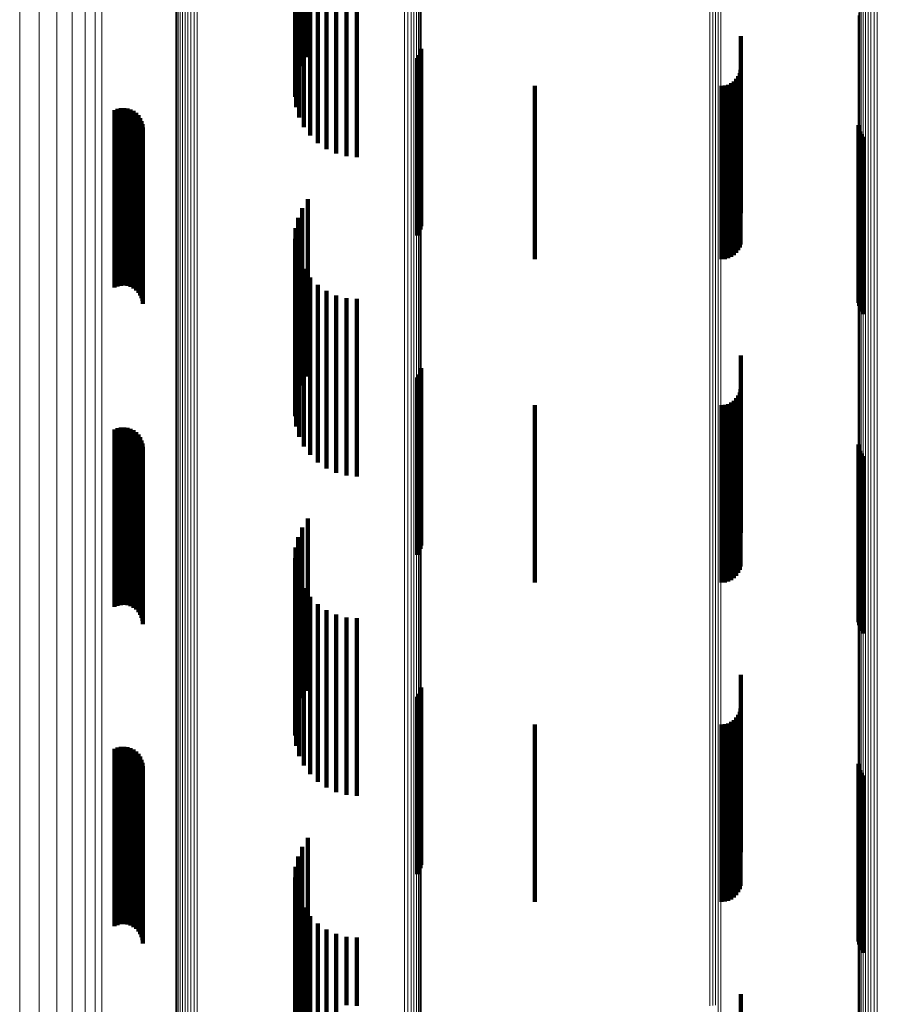
# Model space of a CAD drawing. Units: metres. Extents: x 0 to 10.4, y -0.2 to 0.2.
# Drawn here: x 0 to 0, y 0.2 to 0.2 of the extents above; entities that cross this region are included whole.
import ezdxf

# ---------------------------------------------------------------- set-up
doc = ezdxf.new("R2010")
doc.units = ezdxf.units.M
doc.linetypes.add('AUSGEZOGEN', pattern=[0])
doc.linetypes.add('VERDECKT2_S2', pattern=[0.009, 0.005, -0.004])
doc.layers.add('Standard', color=7, linetype='AUSGEZOGEN', lineweight=13)

msp = doc.modelspace()

# ---------------------------------------------------------------- linework, layer by layer
at = {"layer": 'Standard', "color": 7, "linetype": 'AUSGEZOGEN', "lineweight": 13, "transparency": 33554687}
for p, q in [((0.02377, 0.193923), (0.02377, 0.189838)), ((0.023579, 0.193386), (0.023579, 0.189312)), ((0.026196, 0.193152), (0.026196, 0.187818)), ((0.026281, 0.193173), (0.026281, 0.187838)), ((0.02637, 0.193181), (0.02637, 0.187847)), ((0.026459, 0.193177), (0.026459, 0.187842)), ((0.023298, 0.192884), (0.023298, 0.188821)), ((0.025882, 0.192887), (0.025882, 0.187561)), ((0.025923, 0.192957), (0.025923, 0.187628)), ((0.025977, 0.19302), (0.025977, 0.18769)), ((0.026042, 0.193074), (0.026042, 0.187743)), ((0.026115, 0.193119), (0.026115, 0.187786)), ((0.025854, 0.192812), (0.025854, 0.187488)), ((0.022936, 0.19243), (0.022936, 0.188376)), ((0.032303, 0.192455), (0.032303, 0.18714)), ((0.032395, 0.192436), (0.032395, 0.187122)), ((0.032483, 0.192403), (0.032483, 0.18709)), ((0.032563, 0.192357), (0.032563, 0.187045)), ((0.032632, 0.1923), (0.032632, 0.186989)), ((0.032689, 0.192233), (0.032689, 0.186924)), ((0.032733, 0.192158), (0.032733, 0.186851)), ((0.032761, 0.192077), (0.032761, 0.186773)), ((0.0225, 0.192035), (0.0225, 0.18799)), ((0.032772, 0.191993), (0.032772, 0.186691)), ((0.022002, 0.19171), (0.022002, 0.187671)), ((0.021455, 0.191462), (0.021455, 0.187429)), ((0.045286, 0.190428), (0.045286, 0.185169)), ((0.045361, 0.190474), (0.045361, 0.185214)), ((0.045444, 0.190508), (0.045444, 0.185247)), ((0.045532, 0.19053), (0.045532, 0.185268)), ((0.045622, 0.190538), (0.045622, 0.185276)), ((0.040905, 0.190263), (0.040905, 0.18565)), ((0.040986, 0.190269), (0.040986, 0.185655)), ((0.041065, 0.190285), (0.041065, 0.185671)), ((0.04114, 0.190312), (0.04114, 0.185697)), ((0.04121, 0.190348), (0.04121, 0.185733)), ((0.045099, 0.190158), (0.045099, 0.184906)), ((0.045126, 0.190235), (0.045126, 0.184981)), ((0.045167, 0.190307), (0.045167, 0.185051)), ((0.045221, 0.190372), (0.045221, 0.185115)), ((0.02377, 0.189838), (0.02377, 0.185235)), ((0.045087, 0.190078), (0.045087, 0.184828)), ((0.023579, 0.189312), (0.023579, 0.184722)), ((0.023298, 0.188821), (0.023298, 0.184242)), ((0.022936, 0.188376), (0.022936, 0.183809)), ((0.0225, 0.18799), (0.0225, 0.183431)), ((0.022002, 0.187671), (0.022002, 0.18312)), ((0.025923, 0.187628), (0.025923, 0.181775)), ((0.025977, 0.18769), (0.025977, 0.181834)), ((0.026042, 0.187743), (0.026042, 0.181886)), ((0.026115, 0.187786), (0.026115, 0.181927)), ((0.026196, 0.187818), (0.026196, 0.181959)), ((0.026281, 0.187838), (0.026281, 0.181979)), ((0.02637, 0.187847), (0.02637, 0.181986)), ((0.026459, 0.187842), (0.026459, 0.181982)), ((0.021455, 0.187429), (0.021455, 0.182884)), ((0.025854, 0.187488), (0.025854, 0.181639)), ((0.025882, 0.187561), (0.025882, 0.181709)), ((0.032303, 0.18714), (0.032303, 0.181302)), ((0.032395, 0.187122), (0.032395, 0.181284)), ((0.032483, 0.18709), (0.032483, 0.181253)), ((0.032563, 0.187045), (0.032563, 0.18121)), ((0.032632, 0.186989), (0.032632, 0.181156)), ((0.032689, 0.186924), (0.032689, 0.181092)), ((0.032733, 0.186851), (0.032733, 0.181022)), ((0.032761, 0.186773), (0.032761, 0.180946)), ((0.032772, 0.186691), (0.032772, 0.180867)), ((0.041065, 0.185671), (0.041065, 0.180543)), ((0.04114, 0.185697), (0.04114, 0.180568)), ((0.04121, 0.185733), (0.04121, 0.180603)), ((0.040905, 0.18565), (0.040905, 0.180522)), ((0.040986, 0.185655), (0.040986, 0.180528)), ((0.02377, 0.185235), (0.02377, 0.180119)), ((0.045221, 0.185115), (0.045221, 0.179339)), ((0.045286, 0.185169), (0.045286, 0.179392)), ((0.045361, 0.185214), (0.045361, 0.179435)), ((0.045444, 0.185247), (0.045444, 0.179468)), ((0.045532, 0.185268), (0.045532, 0.179488)), ((0.045622, 0.185276), (0.045622, 0.179495)), ((0.045087, 0.184828), (0.045087, 0.179062)), ((0.045099, 0.184906), (0.045099, 0.179137)), ((0.045126, 0.184981), (0.045126, 0.17921)), ((0.045167, 0.185051), (0.045167, 0.179278)), ((0.023579, 0.184722), (0.023579, 0.17962)), ((0.023298, 0.184242), (0.023298, 0.179154)), ((0.022936, 0.183809), (0.022936, 0.178732)), ((0.0225, 0.183431), (0.0225, 0.178365)), ((0.021455, 0.182884), (0.021455, 0.177832)), ((0.022002, 0.18312), (0.022002, 0.178062)), ((0.025923, 0.181775), (0.025923, 0.175411)), ((0.025977, 0.181834), (0.025977, 0.175468)), ((0.026042, 0.181886), (0.026042, 0.175517)), ((0.026115, 0.181927), (0.026115, 0.175558)), ((0.026196, 0.181959), (0.026196, 0.175588)), ((0.026281, 0.181979), (0.026281, 0.175607)), ((0.02637, 0.181986), (0.02637, 0.175615)), ((0.026459, 0.181982), (0.026459, 0.175611)), ((0.025854, 0.181639), (0.025854, 0.175279)), ((0.025882, 0.181709), (0.025882, 0.175347)), ((0.032303, 0.181302), (0.032303, 0.174954)), ((0.032395, 0.181284), (0.032395, 0.174937)), ((0.032483, 0.181253), (0.032483, 0.174907)), ((0.032563, 0.18121), (0.032563, 0.174865)), ((0.032632, 0.181156), (0.032632, 0.174813)), ((0.032689, 0.181092), (0.032689, 0.174752)), ((0.032733, 0.181022), (0.032733, 0.174684)), ((0.032761, 0.180946), (0.032761, 0.17461)), ((0.032772, 0.180867), (0.032772, 0.174534)), ((0.040905, 0.180522), (0.040905, 0.17489)), ((0.040986, 0.180528), (0.040986, 0.174895)), ((0.041065, 0.180543), (0.041065, 0.17491)), ((0.04114, 0.180568), (0.04114, 0.174934)), ((0.04121, 0.180603), (0.04121, 0.174968)), ((0.02377, 0.180119), (0.02377, 0.174499)), ((0.023579, 0.17962), (0.023579, 0.174016)), ((0.045167, 0.179278), (0.045167, 0.173001)), ((0.045221, 0.179339), (0.045221, 0.17306)), ((0.045286, 0.179392), (0.045286, 0.173111)), ((0.045361, 0.179435), (0.045361, 0.173153)), ((0.045444, 0.179468), (0.045444, 0.173184)), ((0.045532, 0.179488), (0.045532, 0.173203)), ((0.045622, 0.179495), (0.045622, 0.17321)), ((0.023298, 0.179154), (0.023298, 0.173564)), ((0.045087, 0.179062), (0.045087, 0.172792)), ((0.045099, 0.179137), (0.045099, 0.172865)), ((0.045126, 0.17921), (0.045126, 0.172935)), ((0.022936, 0.178732), (0.022936, 0.173155)), ((0.0225, 0.178365), (0.0225, 0.172799)), ((0.022002, 0.178062), (0.022002, 0.172506)), ((0.021455, 0.177832), (0.021455, 0.172283)), ((0.025923, 0.175411), (0.025923, 0.168554)), ((0.025977, 0.175468), (0.025977, 0.168609)), ((0.026042, 0.175517), (0.026042, 0.168656)), ((0.026115, 0.175558), (0.026115, 0.168695)), ((0.026196, 0.175588), (0.026196, 0.168724)), ((0.026281, 0.175607), (0.026281, 0.168742)), ((0.02637, 0.175615), (0.02637, 0.16875)), ((0.026459, 0.175611), (0.026459, 0.168746)), ((0.025854, 0.175279), (0.025854, 0.168427)), ((0.025882, 0.175347), (0.025882, 0.168493)), ((0.032303, 0.174954), (0.032303, 0.168115)), ((0.032395, 0.174937), (0.032395, 0.168098)), ((0.032483, 0.174907), (0.032483, 0.168069)), ((0.032563, 0.174865), (0.032563, 0.168029)), ((0.040905, 0.17489), (0.040905, 0.168766)), ((0.040986, 0.174895), (0.040986, 0.16877)), ((0.041065, 0.17491), (0.041065, 0.168785)), ((0.04114, 0.174934), (0.04114, 0.168808)), ((0.04121, 0.174968), (0.04121, 0.168841)), ((0.032632, 0.174813), (0.032632, 0.167979)), ((0.032689, 0.174752), (0.032689, 0.167921)), ((0.032733, 0.174684), (0.032733, 0.167855)), ((0.032761, 0.17461), (0.032761, 0.167785)), ((0.02377, 0.174499), (0.02377, 0.168389)), ((0.032772, 0.174534), (0.032772, 0.167712)), ((0.023579, 0.174016), (0.023579, 0.167922)), ((0.023298, 0.173564), (0.023298, 0.167486)), ((0.045444, 0.173184), (0.045444, 0.166413)), ((0.045532, 0.173203), (0.045532, 0.166432)), ((0.045622, 0.17321), (0.045622, 0.166439)), ((0.022936, 0.173155), (0.022936, 0.167091)), ((0.045126, 0.172935), (0.045126, 0.166175)), ((0.045167, 0.173001), (0.045167, 0.166238)), ((0.045221, 0.17306), (0.045221, 0.166295)), ((0.045286, 0.173111), (0.045286, 0.166344)), ((0.045361, 0.173153), (0.045361, 0.166384)), ((0.0225, 0.172799), (0.0225, 0.166748)), ((0.045087, 0.172792), (0.045087, 0.166037)), ((0.045099, 0.172865), (0.045099, 0.166107)), ((0.022002, 0.172506), (0.022002, 0.166465)), ((0.021455, 0.172283), (0.021455, 0.16625)), ((0.026281, 0.168742), (0.026281, 0.161407)), ((0.02637, 0.16875), (0.02637, 0.161414)), ((0.026459, 0.168746), (0.026459, 0.161411)), ((0.040905, 0.168766), (0.040905, 0.162167)), ((0.040986, 0.16877), (0.040986, 0.162172)), ((0.041065, 0.168785), (0.041065, 0.162186)), ((0.04114, 0.168808), (0.04114, 0.162209)), ((0.04121, 0.168841), (0.04121, 0.16224)), ((0.025882, 0.168493), (0.025882, 0.161168)), ((0.025923, 0.168554), (0.025923, 0.161227)), ((0.025977, 0.168609), (0.025977, 0.161279)), ((0.026042, 0.168656), (0.026042, 0.161325)), ((0.026115, 0.168695), (0.026115, 0.161362)), ((0.026196, 0.168724), (0.026196, 0.16139)), ((0.02377, 0.168389), (0.02377, 0.161805)), ((0.025854, 0.168427), (0.025854, 0.161106)), ((0.023579, 0.167922), (0.023579, 0.161357)), ((0.032303, 0.168115), (0.032303, 0.160807)), ((0.032395, 0.168098), (0.032395, 0.160791)), ((0.032483, 0.168069), (0.032483, 0.160763)), ((0.032563, 0.168029), (0.032563, 0.160725)), ((0.032632, 0.167979), (0.032632, 0.160677)), ((0.032689, 0.167921), (0.032689, 0.160621)), ((0.032733, 0.167855), (0.032733, 0.160558)), ((0.032761, 0.167785), (0.032761, 0.160491)), ((0.032772, 0.167712), (0.032772, 0.160421)), ((0.023298, 0.167486), (0.023298, 0.160937)), ((0.022936, 0.167091), (0.022936, 0.160558)), ((0.0225, 0.166748), (0.0225, 0.160228)), ((0.021455, 0.16625), (0.021455, 0.15975)), ((0.022002, 0.166465), (0.022002, 0.159957)), ((0.045167, 0.166238), (0.045167, 0.159011)), ((0.045221, 0.166295), (0.045221, 0.159065)), ((0.045286, 0.166344), (0.045286, 0.159112)), ((0.045361, 0.166384), (0.045361, 0.159151)), ((0.045444, 0.166413), (0.045444, 0.159179)), ((0.045532, 0.166432), (0.045532, 0.159197)), ((0.045622, 0.166439), (0.045622, 0.159204)), ((0.045087, 0.166037), (0.045087, 0.158819)), ((0.045099, 0.166107), (0.045099, 0.158886)), ((0.045126, 0.166175), (0.045126, 0.158951)), ((0.04114, 0.162209), (0.04114, 0.155156)), ((0.04121, 0.16224), (0.04121, 0.155186))]:
    msp.add_line(p, q, dxfattribs=at)
at = {"layer": 'Standard', "color": 253, "linetype": 'VERDECKT2_S2', "lineweight": 140, "transparency": 33554687}
for p, q in [((0.029417, 0.192595), (0.029417, 0.188649)), ((0.029579, 0.192824), (0.029579, 0.1889)), ((0.0293, 0.192345), (0.0293, 0.188374)), ((0.029231, 0.19208), (0.029231, 0.188083)), ((0.029214, 0.191808), (0.029214, 0.187785)), ((0.029248, 0.191538), (0.029248, 0.187488)), ((0.029331, 0.191277), (0.029331, 0.187201)), ((0.029463, 0.191033), (0.029463, 0.186933)), ((0.029638, 0.190812), (0.029638, 0.186691)), ((0.029852, 0.190623), (0.029852, 0.186482)), ((0.030099, 0.190469), (0.030099, 0.186313)), ((0.030371, 0.190356), (0.030371, 0.186189)), ((0.03066, 0.190286), (0.03066, 0.186113)), ((0.030958, 0.190263), (0.030958, 0.186087)), ((0.041777, 0.189495), (0.041777, 0.187902)), ((0.032747, 0.189041), (0.032747, 0.18653)), ((0.032768, 0.189134), (0.032768, 0.186609)), ((0.032659, 0.188874), (0.032659, 0.186385)), ((0.03271, 0.188954), (0.03271, 0.186454)), ((0.041744, 0.188451), (0.041744, 0.186914)), ((0.041768, 0.188543), (0.041768, 0.187001)), ((0.041504, 0.188165), (0.041504, 0.186643)), ((0.041582, 0.18822), (0.041582, 0.186695)), ((0.041649, 0.188287), (0.041649, 0.186758)), ((0.041704, 0.188365), (0.041704, 0.186832)), ((0.035971, 0.188092), (0.035971, 0.186574)), ((0.041232, 0.188092), (0.041232, 0.186574)), ((0.041326, 0.1881), (0.041326, 0.186582)), ((0.041418, 0.188125), (0.041418, 0.186605)), ((0.041777, 0.187902), (0.041777, 0.184508)), ((0.024129, 0.187406), (0.024129, 0.186912)), ((0.024214, 0.187441), (0.024214, 0.186944)), ((0.024305, 0.187461), (0.024305, 0.186962)), ((0.024397, 0.187465), (0.024397, 0.186966)), ((0.024489, 0.187454), (0.024489, 0.186955)), ((0.024578, 0.187427), (0.024578, 0.186931)), ((0.024661, 0.187385), (0.024661, 0.186893)), ((0.024735, 0.18733), (0.024735, 0.186843)), ((0.0248, 0.187263), (0.0248, 0.186782)), ((0.024852, 0.187187), (0.024852, 0.186713)), ((0.02489, 0.187102), (0.02489, 0.186636)), ((0.024129, 0.186912), (0.024129, 0.182406)), ((0.024214, 0.186944), (0.024214, 0.182441)), ((0.024305, 0.186962), (0.024305, 0.182461)), ((0.024397, 0.186966), (0.024397, 0.182465)), ((0.024489, 0.186955), (0.024489, 0.182454)), ((0.024578, 0.186931), (0.024578, 0.182427)), ((0.024661, 0.186893), (0.024661, 0.182385)), ((0.024735, 0.186843), (0.024735, 0.18233)), ((0.0248, 0.186782), (0.0248, 0.182263)), ((0.024913, 0.187013), (0.024913, 0.186554)), ((0.024921, 0.18692), (0.024921, 0.18647)), ((0.041704, 0.186832), (0.041704, 0.183458)), ((0.041744, 0.186914), (0.041744, 0.183538)), ((0.041768, 0.187001), (0.041768, 0.183623)), ((0.04509, 0.186981), (0.04509, 0.18475)), ((0.045108, 0.186892), (0.045108, 0.184673)), ((0.045141, 0.186807), (0.045141, 0.1846)), ((0.024852, 0.186713), (0.024852, 0.182187)), ((0.02489, 0.186636), (0.02489, 0.18211)), ((0.024913, 0.186554), (0.024913, 0.18203)), ((0.032747, 0.18653), (0.032747, 0.184041)), ((0.032768, 0.186609), (0.032768, 0.184134)), ((0.035971, 0.186574), (0.035971, 0.183204)), ((0.041232, 0.186574), (0.041232, 0.183204)), ((0.041326, 0.186582), (0.041326, 0.183212)), ((0.041418, 0.186605), (0.041418, 0.183235)), ((0.041504, 0.186643), (0.041504, 0.183272)), ((0.041582, 0.186695), (0.041582, 0.183323)), ((0.041649, 0.186758), (0.041649, 0.183385)), ((0.045187, 0.186729), (0.045187, 0.184532)), ((0.045246, 0.186659), (0.045246, 0.184472)), ((0.024921, 0.18647), (0.024921, 0.181948)), ((0.032659, 0.186385), (0.032659, 0.183874)), ((0.03271, 0.186454), (0.03271, 0.183954)), ((0.029579, 0.1849), (0.029579, 0.182952)), ((0.029417, 0.184649), (0.029417, 0.182735)), ((0.04509, 0.18475), (0.04509, 0.181981)), ((0.045108, 0.184673), (0.045108, 0.181892)), ((0.045141, 0.1846), (0.045141, 0.181807)), ((0.0293, 0.184374), (0.0293, 0.182498)), ((0.041777, 0.184508), (0.041777, 0.184508)), ((0.045187, 0.184532), (0.045187, 0.181729)), ((0.045246, 0.184472), (0.045246, 0.181659)), ((0.029231, 0.184083), (0.029231, 0.182246)), ((0.029214, 0.183785), (0.029214, 0.181989)), ((0.029248, 0.183488), (0.029248, 0.181732)), ((0.041704, 0.183458), (0.041704, 0.183458)), ((0.041744, 0.183538), (0.041744, 0.183538)), ((0.041768, 0.183623), (0.041768, 0.183623)), ((0.029331, 0.183201), (0.029331, 0.181484)), ((0.035971, 0.183204), (0.035971, 0.183204)), ((0.041232, 0.183204), (0.041232, 0.183204)), ((0.041326, 0.183212), (0.041326, 0.183212)), ((0.041418, 0.183235), (0.041418, 0.183235)), ((0.041504, 0.183272), (0.041504, 0.183272)), ((0.041582, 0.183323), (0.041582, 0.183323)), ((0.041649, 0.183385), (0.041649, 0.183385)), ((0.029463, 0.182933), (0.029463, 0.181253)), ((0.029579, 0.182952), (0.029579, 0.1799)), ((0.029417, 0.182735), (0.029417, 0.179649)), ((0.029638, 0.182691), (0.029638, 0.181044)), ((0.0293, 0.182498), (0.0293, 0.179374)), ((0.029852, 0.182482), (0.029852, 0.180863)), ((0.02489, 0.18211), (0.02489, 0.18211)), ((0.029231, 0.182246), (0.029231, 0.179083)), ((0.030099, 0.182313), (0.030099, 0.180718)), ((0.030371, 0.182189), (0.030371, 0.18061)), ((0.03066, 0.182113), (0.03066, 0.180545)), ((0.030958, 0.182087), (0.030958, 0.180522)), ((0.024913, 0.18203), (0.024913, 0.18203)), ((0.024921, 0.181948), (0.024921, 0.181948)), ((0.029214, 0.181989), (0.029214, 0.178785)), ((0.029248, 0.181732), (0.029248, 0.178488)), ((0.029331, 0.181484), (0.029331, 0.178201)), ((0.029463, 0.181253), (0.029463, 0.177933)), ((0.029638, 0.181044), (0.029638, 0.177691)), ((0.029852, 0.180863), (0.029852, 0.177482)), ((0.030099, 0.180718), (0.030099, 0.177313)), ((0.030371, 0.18061), (0.030371, 0.177189)), ((0.03066, 0.180545), (0.03066, 0.177113)), ((0.030958, 0.180522), (0.030958, 0.177087)), ((0.041777, 0.180495), (0.041777, 0.176241)), ((0.032768, 0.180134), (0.032768, 0.175134)), ((0.032659, 0.179874), (0.032659, 0.174874)), ((0.03271, 0.179954), (0.03271, 0.174954)), ((0.032747, 0.180041), (0.032747, 0.175041)), ((0.041649, 0.179287), (0.041649, 0.175168)), ((0.041704, 0.179365), (0.041704, 0.175237)), ((0.041744, 0.179451), (0.041744, 0.175313)), ((0.041768, 0.179543), (0.041768, 0.175395)), ((0.035971, 0.179092), (0.035971, 0.174995)), ((0.041232, 0.179092), (0.041232, 0.174995)), ((0.041326, 0.1791), (0.041326, 0.175002)), ((0.041418, 0.179125), (0.041418, 0.175024)), ((0.041504, 0.179165), (0.041504, 0.17506)), ((0.041582, 0.17922), (0.041582, 0.175108)), ((0.024214, 0.178441), (0.024214, 0.177373)), ((0.024305, 0.178461), (0.024305, 0.17739)), ((0.024397, 0.178465), (0.024397, 0.177393)), ((0.024489, 0.178454), (0.024489, 0.177383)), ((0.024129, 0.178406), (0.024129, 0.177342)), ((0.024578, 0.178427), (0.024578, 0.17736)), ((0.024661, 0.178385), (0.024661, 0.177324)), ((0.024735, 0.17833), (0.024735, 0.177277)), ((0.0248, 0.178263), (0.0248, 0.177219)), ((0.024852, 0.178187), (0.024852, 0.177153)), ((0.02489, 0.178102), (0.02489, 0.17708)), ((0.024913, 0.178013), (0.024913, 0.177003)), ((0.024921, 0.17792), (0.024921, 0.176923)), ((0.04509, 0.177981), (0.04509, 0.172981)), ((0.045108, 0.177892), (0.045108, 0.172892)), ((0.045141, 0.177807), (0.045141, 0.172807)), ((0.045187, 0.177729), (0.045187, 0.172729)), ((0.045246, 0.177659), (0.045246, 0.172659)), ((0.024129, 0.177342), (0.024129, 0.173406)), ((0.024214, 0.177373), (0.024214, 0.173441)), ((0.024305, 0.17739), (0.024305, 0.173461)), ((0.024397, 0.177393), (0.024397, 0.173465)), ((0.024489, 0.177383), (0.024489, 0.173454)), ((0.024578, 0.17736), (0.024578, 0.173427)), ((0.024661, 0.177324), (0.024661, 0.173385)), ((0.024735, 0.177277), (0.024735, 0.17333)), ((0.0248, 0.177219), (0.0248, 0.173263)), ((0.024852, 0.177153), (0.024852, 0.173187)), ((0.02489, 0.17708), (0.02489, 0.173102)), ((0.024913, 0.177003), (0.024913, 0.173013)), ((0.024921, 0.176923), (0.024921, 0.17292)), ((0.041777, 0.176241), (0.041777, 0.175495)), ((0.029579, 0.1759), (0.029579, 0.171038)), ((0.029417, 0.175649), (0.029417, 0.170835)), ((0.041768, 0.175395), (0.041768, 0.174543)), ((0.0293, 0.175374), (0.0293, 0.170613)), ((0.041649, 0.175168), (0.041649, 0.174287)), ((0.041704, 0.175237), (0.041704, 0.174365)), ((0.041744, 0.175313), (0.041744, 0.174451)), ((0.029231, 0.175083), (0.029231, 0.170378)), ((0.035971, 0.174995), (0.035971, 0.174092)), ((0.041232, 0.174995), (0.041232, 0.174092)), ((0.041326, 0.175002), (0.041326, 0.1741)), ((0.041418, 0.175024), (0.041418, 0.174125)), ((0.041504, 0.17506), (0.041504, 0.174165)), ((0.041582, 0.175108), (0.041582, 0.17422)), ((0.029214, 0.174785), (0.029214, 0.170137)), ((0.029248, 0.174488), (0.029248, 0.169897)), ((0.029331, 0.174201), (0.029331, 0.169665)), ((0.029463, 0.173933), (0.029463, 0.169448)), ((0.029638, 0.173691), (0.029638, 0.169253)), ((0.029852, 0.173482), (0.029852, 0.169084)), ((0.030099, 0.173313), (0.030099, 0.168948)), ((0.030371, 0.173189), (0.030371, 0.168848)), ((0.03066, 0.173113), (0.03066, 0.168786)), ((0.030958, 0.173087), (0.030958, 0.168766)), ((0.041777, 0.171495), (0.041777, 0.171372)), ((0.041777, 0.171372), (0.041777, 0.166495)), ((0.029579, 0.171038), (0.029579, 0.171038)), ((0.03271, 0.170954), (0.03271, 0.167498)), ((0.032747, 0.171041), (0.032747, 0.167566)), ((0.032768, 0.171134), (0.032768, 0.167638)), ((0.029417, 0.170835), (0.029417, 0.170835)), ((0.032659, 0.170874), (0.032659, 0.167436)), ((0.0293, 0.170613), (0.0293, 0.170613)), ((0.041744, 0.170451), (0.041744, 0.165451)), ((0.041768, 0.170543), (0.041768, 0.165543)), ((0.029214, 0.170137), (0.029214, 0.169785)), ((0.029231, 0.170378), (0.029231, 0.170378)), ((0.041418, 0.170125), (0.041418, 0.165125)), ((0.041504, 0.170165), (0.041504, 0.165165)), ((0.041582, 0.17022), (0.041582, 0.16522)), ((0.041649, 0.170287), (0.041649, 0.165287)), ((0.041704, 0.170365), (0.041704, 0.165365)), ((0.029248, 0.169897), (0.029248, 0.169488)), ((0.035971, 0.170092), (0.035971, 0.165092)), ((0.041232, 0.170092), (0.041232, 0.165092)), ((0.041326, 0.1701), (0.041326, 0.1651)), ((0.029331, 0.169665), (0.029331, 0.169201)), ((0.024129, 0.169406), (0.024129, 0.165792)), ((0.024214, 0.169441), (0.024214, 0.16582)), ((0.024305, 0.169461), (0.024305, 0.165836)), ((0.024397, 0.169465), (0.024397, 0.16584)), ((0.024489, 0.169454), (0.024489, 0.16583)), ((0.024578, 0.169427), (0.024578, 0.165808)), ((0.024661, 0.169385), (0.024661, 0.165775)), ((0.024735, 0.16933), (0.024735, 0.165731)), ((0.029463, 0.169448), (0.029463, 0.168933)), ((0.0248, 0.169263), (0.0248, 0.165677)), ((0.024852, 0.169187), (0.024852, 0.165615)), ((0.02489, 0.169102), (0.02489, 0.165547)), ((0.024913, 0.169013), (0.024913, 0.165474)), ((0.029638, 0.169253), (0.029638, 0.168691)), ((0.029852, 0.169084), (0.029852, 0.168482)), ((0.024921, 0.16892), (0.024921, 0.1654)), ((0.030099, 0.168948), (0.030099, 0.168313)), ((0.030371, 0.168848), (0.030371, 0.168189)), ((0.03066, 0.168786), (0.03066, 0.168113)), ((0.030958, 0.168766), (0.030958, 0.168087)), ((0.04509, 0.168981), (0.04509, 0.165967)), ((0.045108, 0.168892), (0.045108, 0.165897)), ((0.045141, 0.168807), (0.045141, 0.165832)), ((0.045187, 0.168729), (0.045187, 0.165771)), ((0.045246, 0.168659), (0.045246, 0.165717)), ((0.032768, 0.167638), (0.032768, 0.166134)), ((0.032659, 0.167436), (0.032659, 0.165874)), ((0.03271, 0.167498), (0.03271, 0.165954)), ((0.032747, 0.167566), (0.032747, 0.166041)), ((0.029579, 0.1669), (0.029579, 0.164351)), ((0.029417, 0.166649), (0.029417, 0.164156)), ((0.0293, 0.166374), (0.0293, 0.163943)), ((0.029231, 0.166083), (0.029231, 0.163717)), ((0.04509, 0.165967), (0.04509, 0.163981)), ((0.024129, 0.165792), (0.024129, 0.164406)), ((0.024214, 0.16582), (0.024214, 0.164441)), ((0.024305, 0.165836), (0.024305, 0.164461)), ((0.024397, 0.16584), (0.024397, 0.164465)), ((0.024489, 0.16583), (0.024489, 0.164454)), ((0.024578, 0.165808), (0.024578, 0.164427)), ((0.024661, 0.165775), (0.024661, 0.164385)), ((0.024735, 0.165731), (0.024735, 0.16433)), ((0.0248, 0.165677), (0.0248, 0.164263)), ((0.029214, 0.165785), (0.029214, 0.163485)), ((0.045108, 0.165897), (0.045108, 0.163892)), ((0.045141, 0.165832), (0.045141, 0.163807)), ((0.045187, 0.165771), (0.045187, 0.163729)), ((0.045246, 0.165717), (0.045246, 0.163659)), ((0.024852, 0.165615), (0.024852, 0.164187)), ((0.02489, 0.165547), (0.02489, 0.164102)), ((0.024913, 0.165474), (0.024913, 0.164013)), ((0.024921, 0.1654), (0.024921, 0.16392)), ((0.029248, 0.165488), (0.029248, 0.163255)), ((0.029331, 0.165201), (0.029331, 0.163032)), ((0.029463, 0.164933), (0.029463, 0.162824)), ((0.029638, 0.164691), (0.029638, 0.162636)), ((0.029579, 0.164351), (0.029579, 0.1619)), ((0.029852, 0.164482), (0.029852, 0.162474)), ((0.030099, 0.164313), (0.030099, 0.162343)), ((0.029417, 0.164156), (0.029417, 0.161649)), ((0.030371, 0.164189), (0.030371, 0.162246)), ((0.03066, 0.164113), (0.03066, 0.162187)), ((0.030958, 0.164087), (0.030958, 0.162167)), ((0.0293, 0.163943), (0.0293, 0.161374)), ((0.029214, 0.163485), (0.029214, 0.160785)), ((0.029231, 0.163717), (0.029231, 0.161083)), ((0.029248, 0.163255), (0.029248, 0.160488)), ((0.029331, 0.163032), (0.029331, 0.160201)), ((0.029463, 0.162824), (0.029463, 0.159933)), ((0.029638, 0.162636), (0.029638, 0.159691)), ((0.029852, 0.162474), (0.029852, 0.159482)), ((0.041777, 0.162495), (0.041777, 0.160209)), ((0.030099, 0.162343), (0.030099, 0.159313)), ((0.030371, 0.162246), (0.030371, 0.159189))]:
    msp.add_line(p, q, dxfattribs=at)

doc.saveas('drawing.dxf')
